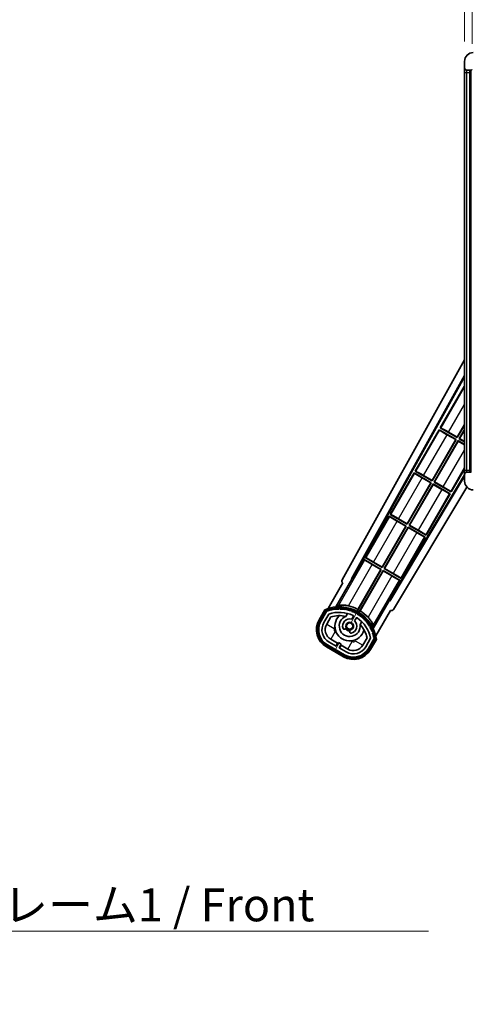
# Model space of a CAD drawing. Units: millimetres. Extents: x 7 to 12980, y -15 to 1671.
# Drawn here: x 3560 to 3766, y 990 to 1438 of the extents above; entities that cross this region are included whole.
import ezdxf

# ---------------------------------------------------------------- set-up
doc = ezdxf.new("R2010")
doc.units = ezdxf.units.MM
for name, color, linetype, lineweight in [('Dimension (ISO)', 7, 'Continuous', 18), ('Dimension (ISO) @ 1', 7, 'Continuous', 18), ('Hatch (ISO)', 1, 'Continuous', 18), ('Symbol (ISO)', 7, 'Continuous', 18), ('Symbol (ISO) @ 1', 7, 'Continuous', 18), ('Visible (ISO)', 7, 'Continuous', 35), ('Visible Narrow (ISO)', 7, 'Continuous', 25)]:
    doc.layers.add(name, color=color, linetype=linetype, lineweight=lineweight)
doc.styles.add('Note Text (TK)', font='MS PGothic.ttf')
doc.dimstyles.new('Default - Method 1b (TK)', dxfattribs={"dimscale": 6, "dimtxt": 2.5, "dimasz": 2.5, "dimexe": 1, "dimexo": 1.5, "dimgap": 1, "dimtad": 1, "dimtoh": 1, "dimrnd": 1e-08, "dimdsep": 46, "dimtxsty": 'Note Text (TK)', "dimcen": 0.09, "dimdle": 5, "dimclrd": 100, "dimclre": 100, "dimclrt": 7, "dimadec": 1, "dimazin": 1, "dimtfac": 1, "dimtmove": 0, "dimatfit": 3, "dimfxl": 1, "dimtolj": 1, "dimlwd": -1, "dimlwe": -1, "dimarcsym": 0})
doc.dimstyles.new('Default - Method 1b (TK)$7', dxfattribs={"dimscale": 6, "dimtxt": 2.5, "dimasz": 2.5, "dimexe": 1, "dimexo": 1.5, "dimgap": 1, "dimtad": 1, "dimtoh": 1, "dimrnd": 1e-08, "dimdsep": 46, "dimtxsty": 'Note Text (TK)', "dimcen": 0.09, "dimdle": 5, "dimclrd": 100, "dimclre": 100, "dimclrt": 7, "dimadec": 1, "dimazin": 1, "dimtfac": 1, "dimtmove": 0, "dimatfit": 3, "dimfxl": 1, "dimtolj": 1, "dimlwd": -1, "dimlwe": -1, "dimarcsym": 0})

# ---------------------------------------------------------------- blocks, each defined once
blk = doc.blocks.new('*D78')
at = {"layer": 'Defpoints', "color": 0}
for p in [(3766.03, 1451.49), (3762.53, 1419.41), (3766.03, 1418.41)]:
    blk.add_point(p, dxfattribs=at)
at = {"layer": 'Dimension (ISO)', "color": 100}
for p, q in [((3762.53, 1428.41), (3762.53, 1457.49)), ((3766.03, 1427.41), (3766.03, 1457.49)), ((3747.53, 1451.49), (3732.53, 1451.49)), ((3762.53, 1451.49), (3766.03, 1451.49)), ((3781.03, 1451.49), (3796.03, 1451.49))]:
    blk.add_line(p, q, dxfattribs=at)
for points in [[(3747.53, 1453.99), (3747.53, 1448.99), (3762.53, 1451.49)], [(3781.03, 1453.99), (3781.03, 1448.99), (3766.03, 1451.49)]]:
    blk.add_solid(points, dxfattribs=at)
at = {"layer": 'Dimension (ISO)', "color": 7, "insert": (3752.26, 1464.99), "char_height": 15, "attachment_point": 4, "style": 'Note Text (TK)'}
blk.add_mtext('\\A1;3.5', dxfattribs=at)

msp = doc.modelspace()

# ---------------------------------------------------------------- hatches: boundary and pattern name
at = {"layer": 'Hatch (ISO)'}
h = msp.add_hatch(dxfattribs=at)
h.set_pattern_fill('ANSI31', color=256, scale=152.4, style=0)
h.set_pattern_definition([(45, (2276.437, -63.15), (-13.47038, 13.47038), [])])
edge = h.paths.add_edge_path()
edge.add_ellipse((3769.8307, 1415.7062), major_axis=(0, -0.3), ratio=1, start_angle=0, end_angle=90)
edge.add_line((3770.1307, 1415.7062), (3770.1307, 1418.4062))
edge.add_line((3770.1307, 1418.4062), (3771.8307, 1418.4062))
edge.add_ellipse((3771.8307, 1418.7062), major_axis=(0, -0.3), ratio=1, start_angle=0, end_angle=90)
edge.add_line((3772.1307, 1418.7062), (3772.1307, 1420.9062))
edge.add_line((3772.1307, 1420.9062), (3777.5307, 1420.9062))
edge.add_line((3777.5307, 1420.9062), (3777.5307, 1418.7062))
edge.add_ellipse((3777.8307, 1418.7062), major_axis=(-0.3, 0), ratio=1, start_angle=0, end_angle=90)
edge.add_line((3777.8307, 1418.4062), (3781.5307, 1418.4062))
edge.add_line((3781.5307, 1418.4062), (3781.5307, 1418.6062))
edge.add_line((3781.5307, 1418.6062), (3783.5307, 1418.6062))
edge.add_line((3783.5307, 1418.6062), (3783.5307, 1418.4062))
edge.add_line((3783.5307, 1418.4062), (3792.2307, 1418.4062))
edge.add_ellipse((3792.2307, 1418.7062), major_axis=(0, -0.3), ratio=1, start_angle=0, end_angle=90)
edge.add_line((3792.5307, 1418.7062), (3792.5307, 1420.6062))
edge.add_ellipse((3792.2307, 1420.6062), major_axis=(0.3, 0), ratio=1, start_angle=0, end_angle=90)
edge.add_line((3792.2307, 1420.9062), (3780.6557, 1420.9062))
edge.add_ellipse((3780.6557, 1421.5312), major_axis=(0, -0.625), ratio=1, start_angle=348.463041, end_angle=360, ccw=False)
edge.add_ellipse((3780.6557, 1421.5312), major_axis=(-0.125, -0.6124), ratio=1, start_angle=191.536959, end_angle=360, ccw=False)
edge.add_line((3780.6557, 1422.1562), (3782.0307, 1422.1562))
edge.add_ellipse((3782.0307, 1422.6562), major_axis=(0, -0.5), ratio=1, start_angle=0, end_angle=90)
edge.add_line((3782.5307, 1422.6562), (3782.5307, 1423.1062))
edge.add_ellipse((3782.2307, 1423.1062), major_axis=(0.3, 0), ratio=1, start_angle=0, end_angle=90)
edge.add_line((3782.2307, 1423.4062), (3766.5307, 1423.4062))
edge.add_ellipse((3766.5307, 1419.4062), major_axis=(0, 4), ratio=1, start_angle=0, end_angle=90)
edge.add_line((3762.5307, 1419.4062), (3762.5307, 1416.4062))
edge.add_ellipse((3763.5307, 1416.4062), major_axis=(-1, 0), ratio=1, start_angle=0, end_angle=90)
edge.add_line((3763.5307, 1415.4062), (3765.6307, 1415.4062))
edge.add_ellipse((3765.6307, 1415.7062), major_axis=(0, -0.3), ratio=1, start_angle=0, end_angle=90)
edge.add_line((3765.9307, 1415.7062), (3765.9307, 1418.4062))
edge.add_line((3765.9307, 1418.4062), (3766.0307, 1418.4062))
edge.add_line((3766.0307, 1418.4062), (3768.0307, 1418.4062))
edge.add_line((3768.0307, 1418.4062), (3768.1307, 1418.4062))
edge.add_line((3768.1307, 1418.4062), (3768.1307, 1415.7062))
edge.add_ellipse((3768.4307, 1415.7062), major_axis=(-0.3, 0), ratio=1, start_angle=0, end_angle=90)
edge.add_line((3768.4307, 1415.4062), (3769.8307, 1415.4062))
h = msp.add_hatch(dxfattribs=at)
h.set_pattern_fill('ANSI31', color=256, scale=152.4, angle=90.00021, style=0)
h.set_pattern_definition([(135.0002, (2276.437, -63.15), (-13.47033, -13.47043), [])])
edge = h.paths.add_edge_path()
edge.add_ellipse((3769.8307, 1232.1062), major_axis=(0.3, 0), ratio=1, start_angle=0, end_angle=90)
edge.add_line((3769.8307, 1232.4062), (3768.4307, 1232.4062))
edge.add_ellipse((3768.4307, 1232.1062), major_axis=(0, 0.3), ratio=1, start_angle=0, end_angle=90)
edge.add_line((3768.1307, 1232.1062), (3768.1307, 1229.4062))
edge.add_line((3768.1307, 1229.4062), (3768.0307, 1229.4062))
edge.add_line((3768.0307, 1229.4062), (3766.0307, 1229.4062))
edge.add_line((3766.0307, 1229.4062), (3765.9307, 1229.4062))
edge.add_line((3765.9307, 1229.4062), (3765.9307, 1232.1062))
edge.add_ellipse((3765.6307, 1232.1062), major_axis=(0.3, 0), ratio=1, start_angle=0, end_angle=90)
edge.add_line((3765.6307, 1232.4062), (3763.5307, 1232.4062))
edge.add_ellipse((3763.5307, 1231.4062), major_axis=(0, 1), ratio=1, start_angle=0, end_angle=90)
edge.add_line((3762.5307, 1231.4062), (3762.5307, 1228.4062))
edge.add_ellipse((3766.5307, 1228.4062), major_axis=(-4, 0), ratio=1, start_angle=0, end_angle=90)
edge.add_line((3766.5307, 1224.4062), (3782.2307, 1224.4062))
edge.add_ellipse((3782.2307, 1224.7062), major_axis=(0, -0.3), ratio=1, start_angle=0, end_angle=90)
edge.add_line((3782.5307, 1224.7062), (3782.5307, 1225.1562))
edge.add_ellipse((3782.0307, 1225.1562), major_axis=(0.5, 0), ratio=1, start_angle=0, end_angle=90)
edge.add_line((3782.0307, 1225.6562), (3780.6557, 1225.6562))
edge.add_ellipse((3780.6557, 1226.2812), major_axis=(0, -0.625), ratio=1, start_angle=191.536959, end_angle=360, ccw=False)
edge.add_ellipse((3780.6557, 1226.2812), major_axis=(-0.125, 0.6124), ratio=1, start_angle=348.463041, end_angle=360, ccw=False)
edge.add_line((3780.6557, 1226.9062), (3792.2307, 1226.9062))
edge.add_ellipse((3792.2307, 1227.2062), major_axis=(0, -0.3), ratio=1, start_angle=0, end_angle=90)
edge.add_line((3792.5307, 1227.2062), (3792.5307, 1229.1062))
edge.add_ellipse((3792.2307, 1229.1062), major_axis=(0.3, 0), ratio=1, start_angle=0, end_angle=90)
edge.add_line((3792.2307, 1229.4062), (3783.5307, 1229.4062))
edge.add_line((3783.5307, 1229.4062), (3783.5307, 1229.2062))
edge.add_line((3783.5307, 1229.2062), (3781.5307, 1229.2062))
edge.add_line((3781.5307, 1229.2062), (3781.5307, 1229.4062))
edge.add_line((3781.5307, 1229.4062), (3777.8307, 1229.4062))
edge.add_ellipse((3777.8307, 1229.1062), major_axis=(0, 0.3), ratio=1, start_angle=0, end_angle=90)
edge.add_line((3777.5307, 1229.1062), (3777.5307, 1226.9062))
edge.add_line((3777.5307, 1226.9062), (3772.1307, 1226.9062))
edge.add_line((3772.1307, 1226.9062), (3772.1307, 1229.1062))
edge.add_ellipse((3771.8307, 1229.1062), major_axis=(0.3, 0), ratio=1, start_angle=0, end_angle=90)
edge.add_line((3771.8307, 1229.4062), (3770.1307, 1229.4062))
edge.add_line((3770.1307, 1229.4062), (3770.1307, 1232.1062))
h = msp.add_hatch(dxfattribs=at)
h.set_pattern_fill('ANSI31', color=256, scale=152.4, angle=14.999978, style=0)
h.set_pattern_definition([(60, (2276.437, -63.15), (-16.49778, 9.525), [])])
edge = h.paths.add_edge_path()
edge.add_ellipse((3700.0415, 1169.2018), major_axis=(0.2167, 0.0771), ratio=1, start_angle=0, end_angle=138.033033)
edge.add_line((3699.8289, 1169.2893), (3697.2054, 1164.7453))
edge.add_ellipse((3704.1336, 1160.7453), major_axis=(-6.9282, 4), ratio=1, start_angle=0, end_angle=90)
edge.add_line((3700.1336, 1153.8171), (3707.9278, 1149.3171))
edge.add_ellipse((3711.9278, 1156.2453), major_axis=(-4, -6.9282), ratio=1, start_angle=0, end_angle=90)
edge.add_line((3718.856, 1152.2453), (3721.4795, 1156.7893))
edge.add_ellipse((3721.2973, 1156.9297), major_axis=(0.1822, -0.1404), ratio=1, start_angle=0, end_angle=138.033033)
edge.add_ellipse((3705.5207, 1154.1479), major_axis=(15.7351, 3.0081), ratio=1, start_angle=0, end_angle=8.354789)
edge.add_ellipse((3720.5746, 1159.627), major_axis=(0.0771, -0.2167), ratio=1, start_angle=0, end_angle=180.822606)
edge.add_ellipse((3705.5207, 1154.1479), major_axis=(14.9737, 5.6947), ratio=1, start_angle=0, end_angle=8.354789)
edge.add_ellipse((3719.3944, 1162.1579), major_axis=(0.1136, -0.2), ratio=1, start_angle=0, end_angle=180.822606)
edge.add_ellipse((3705.5207, 1154.1479), major_axis=(13.7573, 8.2084), ratio=1, start_angle=0, end_angle=8.354789)
edge.add_ellipse((3717.7927, 1164.4453), major_axis=(0.1466, -0.1772), ratio=1, start_angle=0, end_angle=180.822606)
edge.add_ellipse((3705.5207, 1154.1479), major_axis=(12.1229, 10.4726), ratio=1, start_angle=0, end_angle=8.354789)
edge.add_ellipse((3715.8182, 1166.4199), major_axis=(0.1751, -0.1491), ratio=1, start_angle=0, end_angle=180.822606)
edge.add_ellipse((3705.5207, 1154.1479), major_axis=(10.1202, 12.4186), ratio=1, start_angle=0, end_angle=8.354789)
edge.add_ellipse((3713.5307, 1168.0216), major_axis=(0.1984, -0.1164), ratio=1, start_angle=0, end_angle=180.822606)
edge.add_ellipse((3705.5207, 1154.1479), major_axis=(7.81, 13.9873), ratio=1, start_angle=0, end_angle=8.354789)
edge.add_ellipse((3710.9999, 1169.2018), major_axis=(0.2156, -0.0802), ratio=1, start_angle=0, end_angle=180.822606)
edge.add_ellipse((3705.5207, 1154.1479), major_axis=(5.2625, 15.131), ratio=1, start_angle=0, end_angle=8.354789)
edge.add_ellipse((3708.3025, 1169.9245), major_axis=(0.2262, -0.0416), ratio=1, start_angle=0, end_angle=180.822606)
edge.add_ellipse((3705.5207, 1154.1479), major_axis=(2.5551, 15.8149), ratio=1, start_angle=0, end_angle=8.354789)
edge.add_ellipse((3705.5207, 1170.1679), major_axis=(0.23, -0.0017), ratio=1, start_angle=0, end_angle=180.822606)
edge.add_ellipse((3705.5207, 1154.1479), major_axis=(-0.23, 16.0183), ratio=1, start_angle=0, end_angle=8.354789)
edge.add_ellipse((3702.7388, 1169.9245), major_axis=(0.2268, 0.0383), ratio=1, start_angle=0, end_angle=180.822606)
edge.add_ellipse((3705.5207, 1154.1479), major_axis=(-3.0081, 15.7351), ratio=1, start_angle=0, end_angle=8.354789)
edge = h.paths.add_edge_path(flags=0)
edge.add_line((3719.7859, 1156.856), (3717.557, 1152.9953))
edge.add_ellipse((3711.9278, 1156.2453), major_axis=(5.6292, -3.25), ratio=1, start_angle=270, end_angle=360, ccw=False)
edge.add_line((3708.6778, 1150.6162), (3705.4302, 1152.4912))
edge.add_line((3705.4302, 1152.4912), (3706.4302, 1154.2232))
edge.add_line((3706.4302, 1154.2232), (3705.1312, 1154.9732))
edge.add_line((3705.1312, 1154.9732), (3704.1312, 1153.2412))
edge.add_line((3704.1312, 1153.2412), (3700.8836, 1155.1162))
edge.add_ellipse((3704.1336, 1160.7453), major_axis=(-3.25, -5.6292), ratio=1, start_angle=270, end_angle=360, ccw=False)
edge.add_line((3698.5044, 1163.9953), (3700.7334, 1167.856))
edge.add_ellipse((3705.5207, 1154.1479), major_axis=(-4.7873, 13.7081), ratio=1, start_angle=314.767469, end_angle=360, ccw=False)
edge.add_ellipse((3711.7721, 1166.9757), major_axis=(0.1095, 0.2247), ratio=1, start_angle=265.981585, end_angle=360, ccw=False)
edge.add_line((3711.9886, 1166.8507), (3711.2123, 1165.5061))
edge.add_ellipse((3710.2807, 1162.3924), major_axis=(0.9316, 3.1136), ratio=1, start_angle=0, end_angle=126.181955)
edge.add_ellipse((3707.6888, 1161.4734), major_axis=(-0.4712, -0.1671), ratio=1, start_angle=0, end_angle=100.475682)
edge.add_line((3707.9388, 1161.0404), (3708.3809, 1161.2956))
edge.add_ellipse((3708.1309, 1161.7286), major_axis=(0.25, -0.433), ratio=1, start_angle=0, end_angle=77.160412)
edge.add_ellipse((3710.2807, 1162.3924), major_axis=(-1.6721, -0.5163), ratio=1, start_angle=85.679177, end_angle=360, ccw=False)
edge.add_ellipse((3710.7807, 1160.1987), major_axis=(-0.1111, 0.4875), ratio=1, start_angle=0, end_angle=77.160412)
edge.add_line((3710.2807, 1160.1987), (3710.2807, 1159.6883))
edge.add_ellipse((3710.7807, 1159.6883), major_axis=(-0.5, 0), ratio=1, start_angle=0, end_angle=100.475682)
edge.add_ellipse((3710.2807, 1162.3924), major_axis=(0.5909, -3.1958), ratio=1, start_angle=0, end_angle=126.181955)
edge.add_line((3712.5114, 1164.7561), (3713.2877, 1166.1007))
edge.add_ellipse((3713.5042, 1165.9757), major_axis=(-0.2165, 0.125), ratio=1, start_angle=265.981585, end_angle=360, ccw=False)
edge.add_ellipse((3705.5207, 1154.1479), major_axis=(8.1233, 12.035), ratio=1, start_angle=314.767469, end_angle=360, ccw=False)

# ---------------------------------------------------------------- linework, layer by layer
at = {"layer": 'Visible (ISO)'}
for p, q in [((3762.5307, 1419.4062), (3762.5307, 1416.4062)), ((3762.5307, 1416.4062), (3762.5307, 1414.4062)), ((3762.5307, 1414.4062), (3762.5307, 1233.4062)), ((3763.5307, 1415.4062), (3765.6307, 1415.4062)), ((3765.0307, 1232.4062), (3765.0307, 1415.4062)), ((3765.3307, 1415.4062), (3765.3307, 1232.4062)), ((3706.8158, 1183.4226), (3762.5307, 1283.6103)), ((3711.0721, 1183.8748), (3762.5307, 1276.4088)), ((3711.4861, 1183.9894), (3762.5307, 1275.7788)), ((3762.3035, 1271.4985), (3751.4285, 1252.6625)), ((3762.3035, 1271.4985), (3762.5307, 1271.3673)), ((3762.5307, 1271.299), (3762.3035, 1271.4985)), ((3750.9285, 1251.7964), (3740.0535, 1232.9604)), ((3750.9285, 1251.7964), (3758.7227, 1247.2964)), ((3751.1865, 1251.5699), (3750.9285, 1251.7964)), ((3751.4285, 1252.6625), (3751.7536, 1252.5523)), ((3759.2227, 1248.1625), (3751.4285, 1252.6625)), ((3755.2364, 1250.6151), (3759.1748, 1248.3413)), ((3759.1748, 1248.3413), (3762.5307, 1254.1539)), ((3762.5307, 1253.8921), (3759.2227, 1248.1625)), ((3760.0887, 1247.6625), (3762.5307, 1251.8921)), ((3762.5307, 1251.6303), (3760.2675, 1247.7104)), ((3747.7998, 1228.6392), (3758.5439, 1247.2485)), ((3758.7227, 1247.2964), (3747.8477, 1228.4604)), ((3748.7137, 1227.9604), (3759.5887, 1246.7964)), ((3759.6366, 1246.6176), (3748.8925, 1228.0083)), ((3758.5439, 1247.2485), (3754.6055, 1249.5223)), ((3758.5439, 1247.2485), (3758.7227, 1247.2964)), ((3759.1748, 1248.3413), (3759.2227, 1248.1625)), ((3759.5887, 1246.7964), (3762.5307, 1245.0979)), ((3759.6366, 1246.6176), (3759.5887, 1246.7964)), ((3762.5307, 1244.9467), (3759.6366, 1246.6176)), ((3760.2675, 1247.7104), (3760.0887, 1247.6625)), ((3762.5307, 1246.2526), (3760.0887, 1247.6625)), ((3760.2675, 1247.7104), (3762.5307, 1246.4037)), ((3740.0535, 1232.9604), (3740.3786, 1232.8502)), ((3747.8477, 1228.4604), (3740.0535, 1232.9604)), ((3756.5079, 1223.4604), (3762.5307, 1233.8921)), ((3762.5307, 1233.4062), (3762.5307, 1231.4062)), ((3765.6307, 1232.4062), (3763.5307, 1232.4062)), ((3762.5307, 1231.2459), (3728.3815, 1174.2349)), ((3762.5307, 1230.65), (3728.4893, 1173.819)), ((3739.5535, 1232.0943), (3728.6785, 1213.2583)), ((3739.5535, 1232.0943), (3747.3477, 1227.5943)), ((3739.8115, 1231.8678), (3739.5535, 1232.0943)), ((3747.1689, 1227.5464), (3743.2305, 1229.8202)), ((3743.8614, 1230.913), (3747.7998, 1228.6392)), ((3747.7998, 1228.6392), (3747.8477, 1228.4604)), ((3748.8925, 1228.0083), (3748.7137, 1227.9604)), ((3756.5079, 1223.4604), (3748.7137, 1227.9604)), ((3748.8925, 1228.0083), (3752.8309, 1225.7345)), ((3762.5307, 1231.4062), (3762.5307, 1228.4062)), ((3763.6219, 1225.6605), (3730.2258, 1169.9068)), ((3736.4248, 1208.9371), (3747.1689, 1227.5464)), ((3747.3477, 1227.5943), (3736.4727, 1208.7583)), ((3737.3387, 1208.2583), (3748.2137, 1227.0943)), ((3748.2616, 1226.9155), (3737.5175, 1208.3062)), ((3747.1689, 1227.5464), (3747.3477, 1227.5943)), ((3748.2137, 1227.0943), (3756.0079, 1222.5943)), ((3748.2616, 1226.9155), (3748.2137, 1227.0943)), ((3752.2, 1224.6417), (3748.2616, 1226.9155)), ((3756.2499, 1223.6869), (3756.5079, 1223.4604)), ((3745.1329, 1203.7583), (3756.0079, 1222.5943)), ((3756.0079, 1222.5943), (3755.6827, 1222.7045)), ((3728.1785, 1212.3923), (3717.3035, 1193.5562)), ((3728.1785, 1212.3923), (3735.9727, 1207.8923)), ((3728.4365, 1212.1657), (3728.1785, 1212.3923)), ((3728.6785, 1213.2583), (3729.0036, 1213.1481)), ((3736.4727, 1208.7583), (3728.6785, 1213.2583)), ((3735.7939, 1207.8444), (3731.8555, 1210.1182)), ((3732.4864, 1211.2109), (3736.4248, 1208.9371)), ((3725.0498, 1189.235), (3735.7939, 1207.8444)), ((3735.9727, 1207.8923), (3725.0977, 1189.0562)), ((3725.9637, 1188.5562), (3736.8387, 1207.3923)), ((3736.8866, 1207.2134), (3726.1425, 1188.6041)), ((3735.7939, 1207.8444), (3735.9727, 1207.8923)), ((3736.4248, 1208.9371), (3736.4727, 1208.7583)), ((3736.8387, 1207.3923), (3744.6329, 1202.8923)), ((3736.8866, 1207.2134), (3736.8387, 1207.3923)), ((3740.825, 1204.9396), (3736.8866, 1207.2134)), ((3737.5175, 1208.3062), (3737.3387, 1208.2583)), ((3745.1329, 1203.7583), (3737.3387, 1208.2583)), ((3737.5175, 1208.3062), (3741.4559, 1206.0324)), ((3733.7579, 1184.0562), (3744.6329, 1202.8923)), ((3744.6329, 1202.8923), (3744.3077, 1203.0024)), ((3744.8749, 1203.9848), (3745.1329, 1203.7583)), ((3716.8035, 1192.6902), (3711.7066, 1183.8621)), ((3716.8035, 1192.6902), (3724.5977, 1188.1902)), ((3717.0615, 1192.4637), (3716.8035, 1192.6902)), ((3717.3035, 1193.5562), (3717.6286, 1193.446)), ((3725.0977, 1189.0562), (3717.3035, 1193.5562)), ((3724.5977, 1188.1902), (3713.7472, 1169.3966)), ((3713.96, 1170.0269), (3724.4189, 1188.1423)), ((3714.6132, 1168.8966), (3725.4637, 1187.6902)), ((3725.5116, 1187.5114), (3715.0527, 1169.396)), ((3724.4189, 1188.1423), (3720.4805, 1190.4161)), ((3721.1114, 1191.5088), (3725.0498, 1189.235)), ((3724.4189, 1188.1423), (3724.5977, 1188.1902)), ((3725.0498, 1189.235), (3725.0977, 1189.0562)), ((3725.4637, 1187.6902), (3733.2579, 1183.1902)), ((3725.5116, 1187.5114), (3725.4637, 1187.6902)), ((3729.45, 1185.2376), (3725.5116, 1187.5114)), ((3726.1425, 1188.6041), (3725.9637, 1188.5562)), ((3733.7579, 1184.0562), (3725.9637, 1188.5562)), ((3726.1425, 1188.6041), (3730.0809, 1186.3303)), ((3703.9838, 1171.0984), (3711.2883, 1183.75)), ((3711.0721, 1183.8748), (3711.4861, 1183.9894)), ((3711.2883, 1183.75), (3711.0721, 1183.8748)), ((3711.7066, 1183.8621), (3711.2883, 1183.75)), ((3711.7066, 1183.8621), (3711.4861, 1183.9894)), ((3728.161, 1174.3621), (3733.2579, 1183.1902)), ((3733.2579, 1183.1902), (3732.9327, 1183.3004)), ((3733.4999, 1184.2828), (3733.7579, 1184.0562)), ((3707.2054, 1182.0658), (3700.471, 1170.4015)), ((3707.2054, 1182.0658), (3707.1883, 1182.0757)), ((3728.2731, 1173.9438), (3728.161, 1174.3621)), ((3728.3815, 1174.2349), (3728.161, 1174.3621)), ((3728.4893, 1173.819), (3728.3815, 1174.2349)), ((3699.0118, 1169.8741), (3696.3394, 1165.2453)), ((3728.2731, 1173.9438), (3720.9687, 1161.2921)), ((3722.1216, 1157.9015), (3728.856, 1169.5658)), ((3728.4893, 1173.819), (3728.2731, 1173.9438)), ((3728.8731, 1169.556), (3728.856, 1169.5658)), ((3697.0322, 1164.8453), (3699.65, 1169.3796)), ((3699.8289, 1169.2893), (3697.2054, 1164.7453)), ((3698.5044, 1163.9953), (3700.7334, 1167.856)), ((3699.8035, 1163.2453), (3701.7451, 1166.6084)), ((3708.5072, 1166.8207), (3709.2868, 1168.171)), ((3711.9886, 1166.8507), (3711.2123, 1165.5061)), ((3712.5114, 1164.7561), (3713.2877, 1166.1007)), ((3707.9388, 1161.0404), (3708.3809, 1161.2956)), ((3715.782, 1164.421), (3715.0024, 1163.0707)), ((3704.7513, 1154.6152), (3701.6336, 1156.4152)), ((3710.2807, 1160.1987), (3710.2807, 1159.6883)), ((3718.1996, 1157.1084), (3716.2579, 1153.7453)), ((3719.7859, 1156.856), (3717.557, 1152.9953)), ((3718.856, 1152.2453), (3721.4795, 1156.7893)), ((3721.6471, 1156.6796), (3719.0292, 1152.1453)), ((3719.722, 1151.7453), (3722.3945, 1156.3741)), ((3699.6336, 1152.9511), (3707.4278, 1148.4511)), ((3707.8278, 1149.1439), (3700.0336, 1153.6439)), ((3700.1336, 1153.8171), (3707.9278, 1149.3171)), ((3704.1312, 1153.2412), (3700.8836, 1155.1162)), ((3704.0013, 1153.3162), (3704.7513, 1154.6152)), ((3705.1312, 1154.9732), (3704.1312, 1153.2412)), ((3704.7513, 1154.6152), (3704.8812, 1154.5402)), ((3706.4302, 1154.2232), (3705.1312, 1154.9732)), ((3705.4302, 1152.4912), (3706.4302, 1154.2232)), ((3708.6778, 1150.6162), (3705.4302, 1152.4912)), ((3706.3101, 1153.7152), (3705.5601, 1152.4162)), ((3706.1802, 1153.7902), (3706.3101, 1153.7152)), ((3709.4278, 1151.9152), (3706.3101, 1153.7152))]:
    msp.add_line(p, q, dxfattribs=at)
msp.add_circle((3710.2807, 1162.3924), 1.42, dxfattribs=at)
for centre, radius, start, end in [((3766.5307, 1419.4062), 4, 90, 180), ((3763.5307, 1416.4062), 1, 180, 270), ((3765.6307, 1415.7062), 0.3, 270, 0), ((3763.5307, 1231.4062), 1, 90, 180), ((3766.5307, 1228.4062), 4, 180, 270), ((3705.5207, 1154.1479), 17.02, 7.515889, 112.484111), ((3700.0415, 1169.2018), 0.43, 47.03913, 155.572296), ((3705.5207, 1154.1479), 16.02, 100.822606, 109.177394), ((3705.5207, 1154.1479), 16.22, 101.353039, 108.646961), ((3702.7388, 1169.9245), 0.43, 37.03913, 162.96087), ((3702.7388, 1169.9245), 0.23, 9.588697, 190.411303), ((3705.5207, 1154.1479), 16.02, 90.822606, 99.177394), ((3705.5207, 1154.1479), 16.22, 91.353039, 98.646961), ((3705.5207, 1170.1679), 0.43, 27.03913, 152.96087), ((3705.5207, 1170.1679), 0.23, 359.588697, 180.411303), ((3705.5207, 1154.1479), 16.02, 80.822606, 89.177394), ((3705.5207, 1154.1479), 16.22, 81.353039, 88.646961), ((3708.3025, 1169.9245), 0.43, 17.03913, 142.96087), ((3708.3025, 1169.9245), 0.23, 349.588697, 170.411303), ((3705.5207, 1154.1479), 16.02, 70.822606, 79.177394), ((3705.5207, 1154.1479), 16.22, 71.353039, 78.646961), ((3705.5207, 1154.1479), 17.9824, 62.010639, 76.73688), ((3710.9999, 1169.2018), 0.43, 7.03913, 132.96087), ((3704.1336, 1160.7453), 9, 150, 240), ((3700.0415, 1169.2018), 0.23, 19.588697, 157.62173), ((3705.5207, 1154.1479), 14.52, 64.018415, 109.250946), ((3705.5207, 1154.1479), 13.02, 76.73936, 106.856784), ((3710.2807, 1162.3924), 6.75, 134.970424, 345.029576), ((3710.2807, 1162.3924), 4.75, 111.477916, 8.522084), ((3710.2807, 1162.3924), 3.25, 73.342364, 199.524318), ((3705.5207, 1154.1479), 13.02, 76.584325, 76.73936), ((3710.9999, 1169.2018), 0.23, 339.588697, 160.411303), ((3705.5207, 1154.1479), 16.02, 60.822606, 69.177394), ((3705.5207, 1154.1479), 16.22, 61.353039, 68.646961), ((3711.7721, 1166.9757), 0.25, 330, 64.018415), ((3713.5042, 1165.9757), 0.25, 55.981585, 150), ((3713.5307, 1168.0216), 0.43, 357.03913, 122.96087), ((3713.5307, 1168.0216), 0.23, 329.588697, 150.411303), ((3705.5207, 1154.1479), 14.52, 10.749054, 55.981585), ((3705.5207, 1154.1479), 16.02, 50.822606, 59.177394), ((3705.5207, 1154.1479), 17.3262, 58.346328, 61.653672), ((3705.5207, 1154.1479), 16.22, 51.353039, 58.646961), ((3705.5207, 1154.1479), 17.9824, 43.26312, 57.989361), ((3715.8182, 1166.4199), 0.23, 319.588697, 140.411303), ((3715.8182, 1166.4199), 0.43, 347.03913, 112.96087), ((3705.5207, 1154.1479), 16.02, 40.822606, 49.177394), ((3705.5207, 1154.1479), 16.22, 41.353039, 48.646961), ((3704.1336, 1160.7453), 8.2, 150, 240), ((3704.1336, 1160.7453), 8, 150, 240), ((3704.1336, 1160.7453), 6.5, 150, 240), ((3704.1336, 1160.7453), 5, 150, 240), ((3707.6888, 1161.4734), 0.5, 199.524318, 300), ((3710.2807, 1162.3924), 2.25, 210, 270), ((3708.1309, 1161.7286), 0.5, 300, 17.160412), ((3710.2807, 1162.3924), 2, 208.876264, 271.123736), ((3710.2807, 1162.3924), 1.75, 282.839588, 197.160412), ((3710.7807, 1160.1987), 0.5, 102.839588, 180), ((3710.2807, 1162.3924), 3.25, 280.475682, 46.657636), ((3705.5207, 1154.1479), 13.02, 43.26064, 43.415675), ((3705.5207, 1154.1479), 13.02, 13.143216, 43.26064), ((3717.7927, 1164.4453), 0.23, 309.588697, 130.411303), ((3717.7927, 1164.4453), 0.43, 337.03913, 102.96087), ((3705.5207, 1154.1479), 16.02, 30.822606, 39.177394), ((3705.5207, 1154.1479), 16.22, 31.353039, 38.646961), ((3719.3944, 1162.1579), 0.23, 299.588697, 120.411303), ((3719.3944, 1162.1579), 0.43, 327.03913, 92.96087), ((3705.5207, 1154.1479), 16.02, 20.822606, 29.177394), ((3705.5207, 1154.1479), 16.22, 21.353039, 28.646961), ((3710.7807, 1159.6883), 0.5, 180, 280.475682), ((3720.5746, 1159.627), 0.23, 289.588697, 110.411303), ((3720.5746, 1159.627), 0.43, 317.03913, 82.96087), ((3705.5207, 1154.1479), 16.02, 10.822606, 19.177394), ((3705.5207, 1154.1479), 16.22, 11.353039, 18.646961), ((3721.2973, 1156.9297), 0.23, 322.37827, 100.411303), ((3721.2973, 1156.9297), 0.43, 324.427704, 72.96087), ((3711.9278, 1156.2453), 9, 240, 330), ((3711.9278, 1156.2453), 8.2, 240, 330), ((3711.9278, 1156.2453), 8, 240, 330), ((3711.9278, 1156.2453), 6.5, 240, 330), ((3711.9278, 1156.2453), 5, 240, 330)]:
    msp.add_arc(centre, radius, start, end, dxfattribs=at)
for centre, major_axis, ratio, start_param, end_param in [((3754.6404, 1249.5828), (3.4641, -2), 0.01745506, 3.22885905, 4.71238898), ((3755.2015, 1250.5546), (-3.4641, 2), 0.01745506, 4.71238898, 6.19591878), ((3743.8265, 1230.8525), (-3.4641, 2), 0.01745506, 4.71238898, 6.19591878), ((3743.2654, 1229.8807), (3.4641, -2), 0.01745506, 3.22885905, 4.71238898), ((3752.2349, 1224.7022), (3.4641, -2), 0.01745506, 4.71238898, 6.19591878), ((3752.796, 1225.674), (-3.4641, 2), 0.01745506, 3.22885905, 4.71238898), ((3731.8904, 1210.1786), (3.4641, -2), 0.01745506, 3.22885912, 4.71238898), ((3732.4515, 1211.1505), (-3.4641, 2), 0.01745506, 4.71238898, 6.19591878), ((3741.421, 1205.9719), (-3.4641, 2), 0.01745506, 3.22885905, 4.71238898), ((3740.8599, 1205.0001), (3.4641, -2), 0.01745506, 4.71238898, 6.19591884), ((3720.5154, 1190.4765), (3.4641, -2), 0.01745506, 3.22885912, 4.71238898), ((3721.0765, 1191.4484), (-3.4641, 2), 0.01745506, 4.71238898, 6.19591878), ((3707.6967, 1182.9413), (-0.971, -0.2686), 0.99255093, 5.50956512, 7.0568055), ((3729.4849, 1185.298), (3.4641, -2), 0.01745506, 4.71238898, 6.19591884), ((3730.046, 1186.2699), (-3.4641, 2), 0.01745506, 3.22885905, 4.71238898), ((3729.3685, 1170.4291), (0.2529, -0.9752), 0.99255093, 5.50956512, 7.0568055)]:
    msp.add_ellipse(centre, major_axis=major_axis, ratio=ratio, start_param=start_param, end_param=end_param, dxfattribs=at)
for points, knots in [([(3699.3592, 1169.4758), (3699.3585, 1169.4767), (3699.3577, 1169.4775), (3699.3319, 1169.5072), (3699.3069, 1169.536), (3699.258, 1169.5922), (3699.2342, 1169.6196), (3699.171, 1169.6921), (3699.1343, 1169.7342), (3699.0743, 1169.8028), (3699.051, 1169.8294), (3699.0198, 1169.865), (3699.0118, 1169.8741), (3699.0118, 1169.8741)], [-0.0809227639, -0.0809227639, -0.0809227639, -0.0809227639, -0.0805886357, -0.0805886357, -0.0691479127, -0.0691479127, -0.0577655589, -0.0577655589, -0.0376220805, -0.0376220805, -0.0185556094, -0.0185556094, 0, 0, 0, 0]), ([(3709.6463, 1171.6506), (3709.6113, 1171.6589), (3709.5764, 1171.6669), (3709.0088, 1171.7959), (3708.4366, 1171.8883), (3707.3659, 1171.9923), (3706.8674, 1172.0049), (3706.0717, 1171.9831), (3705.7137, 1171.9482), (3705.3048, 1171.8733), (3705.1905, 1171.8394), (3705.1351, 1171.8066)], [1.827842345, 1.827842345, 1.827842345, 1.827842345, 1.838537513, 1.838537513, 2.002515666, 2.002515666, 2.16649382, 2.16649382, 2.326192712, 2.326192712, 2.433178119, 2.433178119, 2.433178119, 2.433178119]), ([(3721.0064, 1162.6433), (3721.0071, 1162.7077), (3720.9793, 1162.8237), (3720.8397, 1163.2152), (3720.691, 1163.5427), (3720.312, 1164.2426), (3720.0518, 1164.6681), (3719.4264, 1165.5434), (3719.0603, 1165.9926), (3718.6648, 1166.4197), (3718.6404, 1166.4459), (3718.6157, 1166.4721)], [0.052713484, 0.052713484, 0.052713484, 0.052713484, 0.159698892, 0.159698892, 0.319397783, 0.319397783, 0.483375937, 0.483375937, 0.647354091, 0.647354091, 0.658049259, 0.658049259, 0.658049259, 0.658049259]), ([(3722.3945, 1156.3741), (3722.3945, 1156.3741), (3722.3826, 1156.3765), (3722.3361, 1156.3857), (3722.3014, 1156.3926), (3722.212, 1156.4102), (3722.1572, 1156.421), (3722.0628, 1156.4395), (3722.0272, 1156.4464), (3721.9541, 1156.4607), (3721.9166, 1156.4679), (3721.878, 1156.4754), (3721.8769, 1156.4756), (3721.8758, 1156.4758)], [-0.0807455701, -0.0807455701, -0.0807455701, -0.0807455701, -0.0621538264, -0.0621538264, -0.0430502261, -0.0430502261, -0.0228675214, -0.0228675214, -0.011463002, -0.011463002, 0, 0, 0.0003347789, 0.0003347789, 0.0003347789, 0.0003347789])]:
    msp.add_open_spline(points, degree=3, knots=knots, dxfattribs=at)
for points in [[(3703.9838, 1171.0984), (3704.548, 1171.4591), (3705.1351, 1171.8066)], [(3721.0064, 1162.6433), (3720.9989, 1161.9611), (3720.9687, 1161.2921)]]:
    msp.add_open_spline(points, degree=2, dxfattribs=at)
for points, weights in [([(3713.7472, 1169.3966), (3713.8517, 1169.7061), (3713.96, 1170.0269)], [10.4730504253, 10.3150278494, 10.1560171706]), ([(3715.0527, 1169.396), (3714.829, 1169.1418), (3714.6132, 1168.8966)], [10.1560171715, 10.3150278504, 10.4730504263])]:
    msp.add_rational_spline(points, weights, degree=2, dxfattribs=at)
at = {"layer": 'Visible Narrow (ISO)'}
for p, q in [((3762.5307, 1414.4062), (3763.5307, 1414.4062)), ((3763.5307, 1414.4062), (3763.5307, 1415.4062)), ((3763.5307, 1233.4062), (3763.5307, 1414.4062)), ((3763.5307, 1414.4062), (3765.0307, 1414.4062)), ((3765.5807, 1232.4062), (3765.5807, 1415.4062)), ((3762.5307, 1271.2187), (3751.7536, 1252.5523)), ((3755.2364, 1250.6151), (3762.5307, 1263.2491)), ((3751.1865, 1251.5699), (3740.3786, 1232.8502)), ((3743.8614, 1230.913), (3754.6055, 1249.5223)), ((3752.8309, 1225.7345), (3762.5307, 1242.5351)), ((3756.2499, 1223.6869), (3762.5307, 1234.5655)), ((3762.5307, 1233.4062), (3763.5307, 1233.4062)), ((3763.5307, 1232.4062), (3763.5307, 1233.4062)), ((3763.5307, 1233.4062), (3765.0307, 1233.4062)), ((3739.8115, 1231.8678), (3729.0036, 1213.1481)), ((3732.4864, 1211.2109), (3743.2305, 1229.8202)), ((3752.2, 1224.6417), (3741.4559, 1206.0324)), ((3744.8749, 1203.9848), (3755.6827, 1222.7045)), ((3728.4365, 1212.1657), (3717.6286, 1193.446)), ((3721.1114, 1191.5088), (3731.8555, 1210.1182)), ((3740.825, 1204.9396), (3730.0809, 1186.3303)), ((3733.4999, 1184.2828), (3744.3077, 1203.0024)), ((3717.0615, 1192.4637), (3705.1351, 1171.8066)), ((3709.6463, 1171.6506), (3720.4805, 1190.4161)), ((3729.45, 1185.2376), (3718.6157, 1166.4721)), ((3721.0064, 1162.6433), (3732.9327, 1183.3004)), ((3696.7724, 1164.9953), (3696.3394, 1165.2453)), ((3696.7724, 1164.9953), (3699.3592, 1169.4758)), ((3699.8035, 1163.2453), (3703.2676, 1161.2453)), ((3703.2676, 1161.2453), (3703.561, 1161.7536)), ((3703.6336, 1159.8793), (3701.6336, 1156.4152)), ((3704.1418, 1159.5859), (3703.6336, 1159.8793)), ((3713.0873, 1156.2536), (3712.7938, 1155.7453)), ((3721.8758, 1156.4758), (3719.289, 1151.9953)), ((3699.8836, 1153.3841), (3699.6336, 1152.9511)), ((3707.6778, 1148.8841), (3699.8836, 1153.3841)), ((3709.4278, 1151.9152), (3711.4278, 1155.3793)), ((3711.4278, 1155.3793), (3710.9196, 1155.6727)), ((3712.7938, 1155.7453), (3716.2579, 1153.7453)), ((3719.289, 1151.9953), (3719.722, 1151.7453)), ((3707.6778, 1148.8841), (3707.4278, 1148.4511))]:
    msp.add_line(p, q, dxfattribs=at)
for centre, radius, start, end in [((3705.5207, 1154.1479), 16.52, 8.100936, 111.899064), ((3704.1336, 1160.7453), 8.5, 150, 240), ((3704.1336, 1160.7453), 1, 150, 240), ((3711.9278, 1156.2453), 8.5, 240, 330), ((3711.9278, 1156.2453), 1, 240, 330)]:
    msp.add_arc(centre, radius, start, end, dxfattribs=at)

# ---------------------------------------------------------------- texts
at = {"layer": 'Symbol (ISO)', "color": 7, "insert": (3450.1266, 1043.0524), "char_height": 15, "width": 310.087709, "attachment_point": 1, "line_spacing_factor": 1.5, "style": 'Note Text (TK)'}
msp.add_mtext('{\\fＭＳ Ｐゴシック|b0|i0;フロントフレーム1 / Front frame1}', dxfattribs=at)

# ---------------------------------------------------------------- dimensions: what is measured, and where the dimension line sits
at = {"layer": 'Dimension (ISO) @ 1', "color": 100}
dim = msp.add_linear_dim(base=(3766.0307, 1451.4868), p1=(3762.5307, 1419.4062), p2=(3766.0307, 1418.4062), angle=180, dimstyle='Default - Method 1b (TK)', override={"dimscale": 1, "dimtxt": 15, "dimasz": 15, "dimexe": 6, "dimexo": 9, "dimgap": 6, "dimtoh": 0, "dimdec": 2, "dimcen": 0.54, "dimtol": 0, "dimlim": 0, "dimtp": 0, "dimtm": 0, "dimtdec": 2, "dimtix": 0, "dimtofl": 1, "dimtmove": 0, "dimatfit": 1}, dxfattribs=at)
dim.commit()
dim.dimension.update_dxf_attribs({"geometry": '*D78', "text_midpoint": (3764.2807, 1451.4868), "dimtype": 128})

# ---------------------------------------------------------------- leaders
at = {"layer": 'Symbol (ISO) @ 1', "color": 100, "annotation_type": 0, "has_hookline": 1}
for points, hookline_direction, text_width in [([(4012.5655, 1419.7782), (3947.9104, 1532.3022), (3932.9104, 1532.3022)], 1, 254.4886), ([(3318.6902, 1224.726), (3435.1266, 1023.5732), (3450.1266, 1023.5732)], 0, 296.0795)]:
    msp.add_leader(points, dimstyle='Default - Method 1b (TK)$7', override={"dimscale": 1, "dimtxt": 15, "dimasz": 15, "dimgap": 0, "dimtad": 1}, dxfattribs=dict(at, hookline_direction=hookline_direction, text_width=text_width))

doc.saveas('drawing.dxf')
